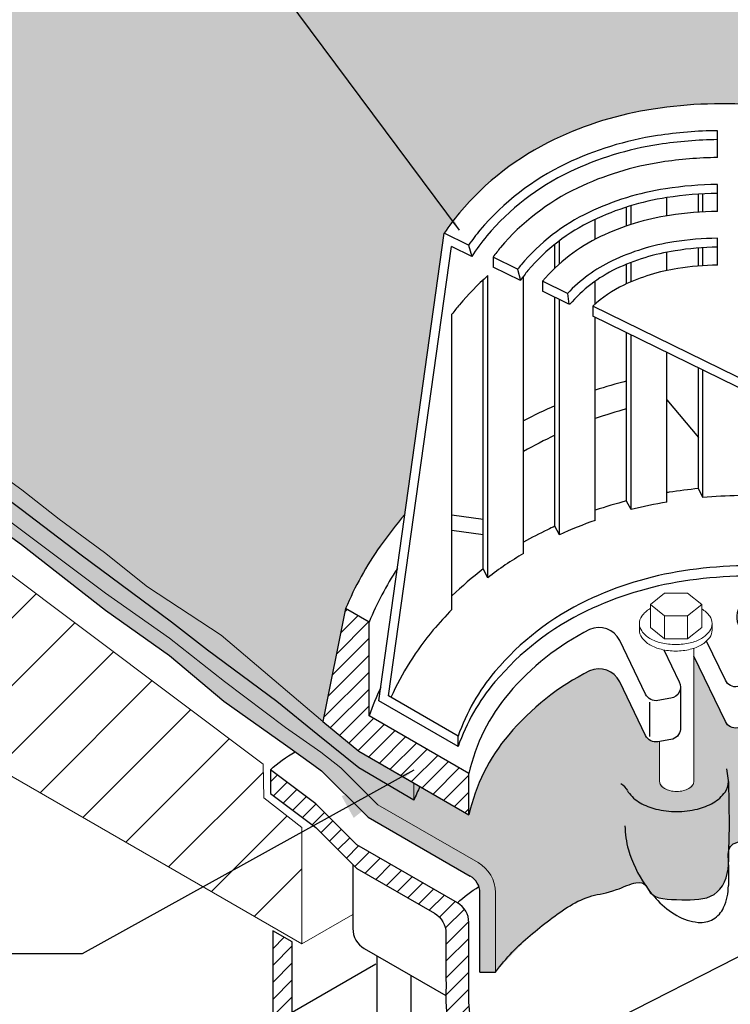
# Model space of a CAD drawing. Units: inches. Extents: x 10 to 18, y 0 to 10.
# Drawn here: x 12.8 to 14.5, y 5.1 to 7.4 of the extents above; entities that cross this region are included whole.
import ezdxf

# ---------------------------------------------------------------- set-up
doc = ezdxf.new("R2010")
doc.units = ezdxf.units.IN
doc.header["$MEASUREMENT"] = 0
for name, color, linetype in [('R-ANNO-LDRS', 3, 'Continuous'), ('R-DRAN', 7, 'Continuous'), ('R-DRAN-PATT', 5, 'Continuous'), ('R-MEMB-FILL-DK', 9, 'Continuous')]:
    doc.layers.add(name, color=color, linetype=linetype)
for name, color, linetype, lineweight in [('R-DECK', 1, 'Continuous', 20), ('R-FSTN', 1, 'Continuous', 18), ('R-MEMB-MEDM', 3, 'Continuous', 25), ('R-MEMB-PATT', 5, 'Continuous', 25), ('R-MEMB-THIN', 7, 'Continuous', 9)]:
    doc.layers.add(name, color=color, linetype=linetype, lineweight=lineweight)
doc.styles.add('ARIAL', font='arial.ttf')
doc.dimstyles.new('LEADER', dxfattribs={"dimtxt": 0.09, "dimasz": 0.18, "dimexe": 0.0625, "dimexo": 0.0625, "dimgap": 0.0625, "dimtad": 0, "dimtih": 1, "dimtoh": 1, "dimdec": 4, "dimzin": 0, "dimdsep": 46, "dimlunit": 3, "dimtxsty": 'ARIAL', "dimcen": 0.09375, "dimclrd": 256, "dimclre": 256, "dimclrt": 2, "dimadec": 0, "dimazin": 0, "dimtfac": 1, "dimtdec": 4, "dimtofl": 0, "dimtmove": 0, "dimatfit": 3, "dimfxl": 1, "dimtolj": 1, "dimtzin": 0, "dimlwd": -1, "dimlwe": -1, "dimarcsym": 0})
pattern_1 = [(45, (10.1996496086371, -0.4121462486993006), (-0.02006047651811828, 0.02006047651811829), [])]

msp = doc.modelspace()

# ---------------------------------------------------------------- hatches: boundary and pattern name
at = {"layer": 'R-DECK'}
h = msp.add_hatch(dxfattribs=at)
h.set_pattern_fill('ANSI31', color=256, scale=0.9078335347068761, style=0)
h.set_pattern_definition([(45, (10.1996496086371, -0.4121462486993006), (-0.08024190607247313, 0.08024190607247314), [])])
h.paths.add_polyline_path([(11.14631333005191, 7.189051518083037), (11.16207350767781, 6.532334031596913), (13.4020275076252, 5.239095986754908), (13.43955731725483, 5.266871403587771), (13.43955731725483, 5.493343320080349), (13.34926628723639, 5.564385280347999), (13.34807386153009, 5.643595747903507), (11.78120019906108, 6.820308300255456)])
at = {"layer": 'R-DRAN-PATT'}
h = msp.add_hatch(dxfattribs=at)
h.set_pattern_fill('ANSI31', color=256, scale=0.226958383676719, style=0)
h.set_pattern_definition([(45, (10.1996496086371, -0.2652987520417682), (-0.02006047651811828, 0.02006047651811829), [])])
h.paths.add_polyline_path([(13.59927025440468, 5.758834962645929), (13.59927025440468, 5.981168100596709), (13.5435155337453, 6.013358103577995), (13.48926240878968, 5.744919495327736), (13.57489001220986, 5.674881037884922), (13.83617692828627, 5.524026966552476), (13.83617692828627, 5.622056830707569)])
h = msp.add_hatch(dxfattribs=at)
h.set_pattern_fill('ANSI31', color=256, scale=0.226958383676719, style=0)
h.set_pattern_definition(pattern_1)
edge = h.paths.add_edge_path()
edge.add_arc((14.3269930173001, 5.096598155756737), 0.5452861010962411, 176.7471313564723, 196.5505244738644)
edge.add_arc((14.56728042843305, 5.168005071480964), 0.7959591701767117, 196.5505244738652, 209.9999999999998)
edge.add_arc((14.56728042843303, 5.168005071480955), 0.7959591701766873, 210.0000000000001, 223.4494755261395)
edge.add_arc((14.38529651984351, 4.995613527092329), 0.5452861010962337, 223.4494755261395, 236.7925152659713)
edge.add_line((14.08665830233801, 4.539376585258517), (14.08665830233801, 4.066990323645904))
edge.add_line((14.08665830233801, 4.066990323645904), (14.14112831442042, 4.035542047507361))
edge.add_line((14.14112831442042, 4.035542047507361), (14.14112831442042, 4.539376585258517))
edge.add_arc((14.08665830233801, 4.539376585258518), 0.05447001208241176, 359.9999999999991, 416.7925152659712)
edge.add_arc((14.38529651984351, 4.995613527092327), 0.4908160890138219, 223.449475526135, 236.7925152659707, ccw=False)
edge.add_arc((14.56728042843304, 5.168005071480954), 0.7414891580942817, 209.9999999999997, 223.4494755261361, ccw=False)
edge.add_arc((14.56728042843305, 5.16800507148097), 0.741489158094304, 196.5505244738643, 210.0000000000002, ccw=False)
edge.add_arc((14.3269930173001, 5.096598155756742), 0.4908160890138246, 179.9999999999995, 196.5505244738631, ccw=False)
edge.add_line((13.83617692828627, 5.096598155756746), (13.83617692828627, 5.267763061112861))
edge.add_arc((13.78170691620386, 5.26776306111286), 0.05447001208241353, 9.342548855399743e-13, 60.00000000000078)
edge.add_line((13.80894192224506, 5.314935475320675), (13.57035743151001, 5.452682295271029))
edge.add_line((13.57035743151001, 5.452682295271029), (13.47275357143989, 5.549686271559473))
edge.add_line((13.47275357143989, 5.549686271559473), (13.36503533316943, 5.630857786278115))
edge.add_line((13.36503533316943, 5.630857786278115), (13.36503533316943, 5.574463841126055))
edge.add_line((13.36503533316943, 5.574463841126055), (13.47275357143989, 5.493292326407411))
edge.add_line((13.47275357143989, 5.493292326407411), (13.57035743151001, 5.39628835011897))
edge.add_line((13.57035743151001, 5.39628835011897), (13.75447191016265, 5.289989806307157))
edge.add_arc((13.72723690412145, 5.242817392099343), 0.05447001208241227, 0, 60.000000000000284, ccw=False)
edge.add_line((13.78170691620386, 5.242817392099343), (13.78170691620386, 5.128046431895289))
h = msp.add_hatch(dxfattribs=at)
h.set_pattern_fill('ANSI31', color=256, scale=0.226958383676719, style=0)
h.set_pattern_definition(pattern_1)
h.paths.add_polyline_path([(13.41687087684447, 5.053541359542295), (13.41687087684447, 5.221834916115285), (13.3703524705317, 5.248692330522237), (13.3703524705317, 5.008047838677501), (13.77210222791292, 4.776097508106581), (13.77210222791292, 4.848448443378327)])
at = {"layer": 'R-MEMB-FILL-DK'}
h = msp.add_hatch(color=256, dxfattribs=at)
edge = h.paths.add_edge_path()
edge.add_line((15.68812184538661, 7.012496458906623), (15.25903634314392, 7.210640045228167))
edge.add_line((15.25903634314392, 7.210640045228166), (15.036188476826, 7.528331089209306))
edge.add_line((15.036188476826, 7.528331089209306), (14.7706163979938, 7.849091966099082))
edge.add_line((14.7706163979938, 7.849091966099081), (14.45502153006109, 7.974292910933349))
edge.add_line((14.45502153006109, 7.97429291093335), (14.16786075032207, 8.060139385392993))
edge.add_line((14.16786075032207, 8.060139385392995), (13.66114783382676, 8.10234887862148))
edge.add_line((13.66114783382676, 8.10234887862148), (13.17546720423848, 8.058241796851421))
edge.add_line((13.17546720423848, 8.05824179685142), (12.61604710935785, 7.896380724825941))
edge.add_line((12.61604710935785, 7.896380724825942), (11.96829751595845, 7.705090361091133))
edge.add_line((11.96829751595845, 7.705090361091132), (11.42359901976552, 7.45494144631352))
edge.add_line((11.42359901976552, 7.454941446313521), (11.21102969344856, 7.354894959437299))
edge.add_line((11.21102969344856, 7.354894959437299), (11.19252259423128, 7.323030199060903))
edge.add_line((11.19252259423128, 7.323030199060902), (11.42818049711329, 7.192086034853972))
edge.add_line((11.42818049711329, 7.192086034853972), (11.6207271644622, 7.078766275647878))
edge.add_line((11.6207271644622, 7.07876627564788), (11.83991885112937, 6.9537311286947))
edge.add_line((11.83991885112937, 6.953731128694699), (12.98332676691241, 6.089773506755811))
edge.add_line((12.98332676691241, 6.089773506755812), (13.13037182019185, 5.980974232162482))
edge.add_line((13.13037182019185, 5.980974232162482), (13.21591370390403, 5.915024858211249))
edge.add_line((13.21591370390403, 5.91502485821125), (13.29754509256131, 5.853960620303397))
edge.add_line((13.29754509256131, 5.853960620303397), (13.38015409236218, 5.792896407306301))
edge.add_line((13.38015409236218, 5.792896407306301), (13.42594122423423, 5.755334564445675))
edge.add_line((13.42594122423423, 5.755334564445675), (13.43509907403308, 5.74841490434443))
edge.add_line((13.43509907403308, 5.74841490434443), (13.48926240878968, 5.744919495327736))
edge.add_line((13.48926240878968, 5.744919495327736), (13.5435155337453, 6.013358103578002))
edge.add_arc((14.3521489257649, 5.659775946192789), 0.8825578194715132, 139.1643108128773, 156.3822174197671, ccw=False)
edge.add_line((13.68441636100489, 6.236873448066896), (13.77792644950163, 6.90477122690288))
edge.add_arc((14.31427799262179, 6.537365845116422), 0.6501228286816512, 122.45222723570879, 145.5885239945397, ccw=False)
edge.add_arc((14.32908559554319, 6.518970021542512), 0.6735967597075873, 115.50981681236101, 122.6754328389215, ccw=False)
edge.add_arc((14.41738306908733, 6.321810709949929), 0.8895773210574487, 90.91802505002482, 115.17358816886039, ccw=False)
edge.add_arc((14.43820240274066, 6.130383733992738), 1.081458959918366, 71.28311059229509, 91.85844470385217, ccw=False)
edge.add_arc((14.51469712261231, 6.356158477780094), 0.843077590888635, 54.49018318763882, 71.28311059229571, ccw=False)
edge.add_arc((14.61305431200214, 6.494041734602972), 0.6737083832718287, 30.106188810536025, 54.48813193176193, ccw=False)
edge.add_arc((14.75061209963493, 6.573822347320626), 0.5146892314076761, 15.080641634029973, 30.104137554657825, ccw=False)
edge.add_arc((12.84257532996661, 6.14166943240679), 2.470719587746079, 11.33839317757338, 13.244615443510781, ccw=False)
edge.add_line((15.26507422291101, 6.627420803949194), (15.37577980815747, 6.12037102939245))
edge.add_line((15.37577980815747, 6.120371029392451), (15.40214731851424, 6.139941762205973))
edge.add_line((15.40214731851424, 6.139941762205973), (15.45339112543298, 6.178003503858815))
edge.add_arc((14.68796704673978, 5.614966763372033), 0.9502022897158896, 35.10413755467232, 36.337752364185576, ccw=False)
edge.add_arc((14.81797059731556, 5.706348814985271), 0.7912947615136201, 8.422043900757615, 35.10413755473519, ccw=False)
edge.add_line((15.60073208040148, 5.822244717397867), (15.60073208040148, 5.767158391516319))
edge.add_arc((32.65326613882473, 6.139383099501687), 17.05659605686081, 181.2504604011588, 182.2020239385078)
edge.add_arc((14.81797059731553, 5.484015677034438), 0.7912947615136638, -34.77321058595379, 7.275957614183426e-12, ccw=False)
edge.add_line((15.4679527468009, 5.032716879175032), (15.44820608233632, 5.000276895390785))
edge.add_line((15.44820608233632, 5.000276895390785), (15.60625887605818, 4.91928890468044))
edge.add_line((15.60625887605818, 4.91928890468044), (15.84882124857265, 4.803194897485771))
edge.add_line((15.84882124857265, 4.803194897485771), (15.89877157130967, 4.783914771598195))
edge.add_line((15.89877157130967, 4.783914771598195), (15.95760129163385, 4.75408547260828))
edge.add_line((15.95760129163385, 4.75408547260828), (16.07127213393891, 4.699680894323579))
edge.add_line((16.0712721339389, 4.699680894323579), (16.18485589817344, 4.649582186915946))
edge.add_line((16.18485589817345, 4.649582186915945), (16.26180112568779, 4.612819990146962))
edge.add_line((16.26180112568779, 4.612819990146963), (16.41333311421034, 4.535965353891695))
edge.add_line((16.41333311421034, 4.535965353891694), (17.31360175333635, 4.105083215065348))
edge.add_line((17.31360175333635, 4.105083215065349), (17.32466015182121, 4.140643007948814))
edge.add_line((17.32466015182121, 4.140643007948813), (17.34074665995616, 4.370475787960658))
edge.add_line((17.34074665995615, 4.370475787960658), (17.13499371135086, 4.887508345629265))
edge.add_line((17.13499371135087, 4.887508345629265), (17.13467392194589, 4.904128077783991))
edge.add_line((17.13467392194588, 4.904128077783991), (17.05354954718199, 5.634627134749405))
edge.add_line((17.05354954718199, 5.634627134749405), (16.94419206874072, 6.101194351442819))
edge.add_line((16.94419206874072, 6.101194351442819), (16.64826970700166, 6.60149218099803))
edge.add_line((16.64826970700166, 6.601492180998029), (16.19762100876321, 6.837029393963689))
edge.add_line((16.19762100876321, 6.837029393963689), (15.68812184538661, 7.012496458906623))
h = msp.add_hatch(color=256, dxfattribs=at)
h.dxf.hatch_style = 1
edge = h.paths.add_edge_path()
edge.add_line((11.93705553719466, 6.876970548263146), (11.90716061172162, 6.855390157350536))
edge.add_line((11.90716061172162, 6.855390157350536), (11.90716061172162, 6.814537648288734))
edge.add_line((11.90716061172162, 6.814537648288735), (12.0049073650211, 6.738844642314886))
edge.add_line((12.0049073650211, 6.738844642314885), (12.13100532031531, 6.652373150720257))
edge.add_line((12.13100532031531, 6.652373150720258), (12.37086705548597, 6.463673763615712))
edge.add_line((12.37086705548597, 6.463673763615712), (12.55649257412677, 6.322741580724213))
edge.add_line((12.55649257412677, 6.322741580724212), (12.77350144989873, 6.165268228256996))
edge.add_line((12.77350144989873, 6.165268228256996), (12.97340233258234, 6.009295005348238))
edge.add_line((12.97340233258234, 6.009295005348238), (13.12517699266186, 5.902362103848761))
edge.add_line((13.12517699266186, 5.902362103848761), (13.25447391615625, 5.793350083131097))
edge.add_line((13.25447391615625, 5.793350083131098), (13.40067913070019, 5.689848808824299))
edge.add_line((13.40067913070019, 5.689848808824298), (13.46811688372744, 5.641812517876725))
edge.add_line((13.46811688372744, 5.641812517876726), (13.48648047229977, 5.628478077159911))
edge.add_line((13.48648047229977, 5.628478077159911), (13.59742305818393, 5.518217356295447))
edge.add_line((13.59742305818393, 5.518217356295447), (13.83961617909771, 5.378387092739999))
edge.add_arc((13.81692034073003, 5.33907674756682), 0.04539167673534288, 0, 59.999999999999375, ccw=False)
edge.add_line((13.86231201746538, 5.33907674756682), (13.86231201746538, 5.15040514331345))
edge.add_line((13.86231201746538, 5.15040514331345), (13.89916138211774, 5.15040514331345))
edge.add_line((13.89916138211774, 5.15040514331345), (13.98362867515154, 5.238889481718171))
edge.add_arc((14.27538527298587, 4.937009767146144), 0.4198252903886965, 109.32331746699089, 134.0230455235372, ccw=False)
edge.add_line((14.1364657306037, 5.33318477291289), (14.23435362342319, 5.362942029491022))
edge.add_line((14.23435362342319, 5.362942029491022), (14.4525735426341, 5.411975052584508))
edge.add_arc((14.48741826911689, 5.424088764503603), 0.03689033721883384, 107.80974785439511, 199.1699233865818, ccw=False)
edge.add_line((14.47613509060835, 5.459211219754676), (14.51092841246992, 5.463635230210738))
edge.add_arc((14.5442483501863, 4.584796669014525), 0.8794699738449586, 40.69510113376219, 92.17124958016632, ccw=False)
edge.add_arc((0.4366823873783829, 4.334580049115655), 14.79731281099841, 3.190895474291707, 5.175234556555357)
edge.add_arc((14.53597054010106, 5.084520677366874), 0.8652548486100997, 42.52250610099221, 90.576917588021)
edge.add_arc((14.52725833983962, 5.895261651466384), 0.05447001208240979, 89.99999999999662, 128.3115450811283)
edge.add_line((14.49349035571264, 5.938001626481093), (14.52806484770528, 5.860263255783935))
edge.add_line((14.52806484770528, 5.860263255783934), (14.52626467441215, 5.758807224727446))
edge.add_arc((14.50269136967943, 5.758807224727446), 0.02357330473272426, 276.8450267188385, 359.999999999998, ccw=False)
edge.add_line((14.50550093674838, 5.735401946927196), (14.4746278196741, 5.730027235762493))
edge.add_arc((14.46995672458979, 5.756858680464144), 0.02723500604120539, 205.8068321402006, 279.87566625287656, ccw=False)
edge.add_line((14.44543795103949, 5.745002235058646), (14.37029491421312, 5.900395781844036))
edge.add_line((14.37029491421312, 5.900395781844036), (14.37029491421312, 5.601361310104592))
edge.add_arc((14.33017314338444, 5.626568935958542), 0.04738333985296105, 210.4728142786967, 327.8597574207837, ccw=False)
edge.add_line((14.28933486993144, 5.602539447470464), (14.28922232607735, 5.697749932047614))
edge.add_arc((14.2810599588256, 5.724537026332789), 0.02800308303375293, 206.5407312386037, 286.94664344721434, ccw=False)
edge.add_line((14.25600792648214, 5.71202429941747), (14.19440552584646, 5.839596612740932))
edge.add_arc((14.14536797874585, 5.81588372192994), 0.05447001208241343, 25.80683214019233, 114.6107997079307)
edge.add_arc((14.39717900278555, 5.320919182028187), 0.6097647142984236, 116.7543176038475, 139.8958624453423)
edge.add_arc((14.27563462547694, 5.423284053419775), 0.450857185998611, 139.8958624453425, 167.0883973692584)
edge.add_line((13.83617692828627, 5.524026966552476), (13.57489001220986, 5.674881037884922))
edge.add_line((13.57489001220986, 5.674881037884922), (13.48926240878968, 5.744919495327735))
edge.add_line((13.48926240878968, 5.744919495327736), (13.38015409236218, 5.792896407306304))
edge.add_line((13.38015409236218, 5.792896407306304), (13.17314276204795, 5.947999545186862))
edge.add_line((13.17314276204795, 5.947999545186862), (12.91573579435281, 6.139784361385301))
edge.add_line((12.91573579435281, 6.1397843613853), (12.59110488505243, 6.384062013906933))
edge.add_line((12.59110488505243, 6.384062013906934), (12.26107535723854, 6.634016219172628))
edge.add_line((12.26107535723854, 6.634016219172628), (11.93705553719466, 6.876970548263147))
h = msp.add_hatch(color=256, dxfattribs=at)
edge = h.paths.add_edge_path()
edge.add_spline(control_points=[(13.89916138211774, 5.15040514331345), (13.91191294622354, 5.166838899753328), (13.95015461376575, 5.212833205677354), (14.0262726561523, 5.274220393962271), (14.10732622808952, 5.332220853569414), (14.1743416593126, 5.338508626899935), (14.2372019596279, 5.368065876211525), (14.25053413591492, 5.361997465747967), (14.25510476572304, 5.357162053345007)], knot_values=[0.06782196522084684, 0.06782196522084684, 0.06782196522084684, 0.06782196522084684, 0.1364487551684259, 0.2660197806793883, 0.3925386157759292, 0.4516435701663244, 0.4894086050031134, 0.5246034530671226, 0.5246034530671226, 0.5246034530671226, 0.5246034530671226], degree=3, periodic=0)
edge.add_arc((14.50256101181033, 5.526333188155571), 0.299755678145854, 196.5505244738632, 214.3580966009808, ccw=False)
edge.add_arc((14.40542201107405, 5.497466105995897), 0.1984181535241327, 180.028163889767, 196.5505244738629, ccw=False)
edge.add_line((14.2070038815212, 5.497368573039262), (13.89916138211774, 5.316632533597522))
edge.add_line((13.89916138211774, 5.316632533597522), (13.89916138211774, 5.150405143313444))
h.paths.add_polyline_path([(13.89916138211774, 5.316632533597523), (13.86231201746538, 5.294998067154068), (13.86231201746538, 5.150405143313451), (13.89916138211774, 5.15040514331345)])
edge = h.paths.add_edge_path()
edge.add_spline(control_points=[(14.27290718774397, 5.333686912114814), (14.28755064642354, 5.322804007111662), (14.33482743724056, 5.322536615071182), (14.42696804020129, 5.320519254273899), (14.45436152364946, 5.382206341239137), (14.45240664870524, 5.418778412893817), (14.4523583432637, 5.42480200968282)], knot_values=[0.5764051322090618, 0.5764051322090618, 0.5764051322090618, 0.5764051322090618, 0.6739184048119122, 0.7610634426967533, 0.8481438904259491, 0.8665673389883527, 0.8665673389883527, 0.8665673389883527, 0.8665673389883527], degree=3, periodic=0)
edge.add_line((14.45235834326369, 5.4248020096839), (14.2070038815212, 5.497368573039262))
edge.add_arc((14.40542201107405, 5.497466105995898), 0.1984181535241327, 180.0281638897672, 196.5505244738633)
edge.add_arc((14.50256101181033, 5.526333188155572), 0.299755678145855, 196.5505244738634, 214.3580966010263)
edge.add_spline(control_points=[(14.25510476572304, 5.357162053345007), (14.25736865345323, 5.354767015621754), (14.25917606559691, 5.351903857554211), (14.26090588998389, 5.348974036499241)], knot_values=[0.5246034530671226, 0.5246034530671226, 0.5246034530671226, 0.5246034530671226, 0.5420358831791634, 0.5420358831791634, 0.5420358831791634, 0.5420358831791634], degree=3, periodic=0)
edge.add_arc((14.50256101181032, 5.526333188155578), 0.2997556781458428, 216.276248664052, 219.9917764426483)

# ---------------------------------------------------------------- linework, layer by layer
at = {"layer": 'R-DECK'}
for p, q in [((13.34807386153009, 5.643595747903507), (11.78120019906108, 6.820308300255456)), ((13.43955731725483, 5.217428141062609), (11.14545249864697, 6.541930175635073)), ((13.43955731725483, 5.217428141062609), (11.16207350767781, 6.532334031596913)), ((13.34926628723639, 5.564385280347999), (13.34807386153009, 5.643595747903507)), ((13.43955731725483, 5.493343320080349), (13.34926628723639, 5.564385280347999)), ((13.43955731725483, 5.493343320080349), (13.43955731725483, 5.217428141062609)), ((13.43955731725483, 5.217428141062609), (13.56065496493123, 5.28734390054681)), ((13.43955731725483, 5.217428141062609), (13.56065496493123, 5.28734390054681))]:
    msp.add_line(p, q, dxfattribs=at)
at = {"layer": 'R-DRAN'}
for p, q in [((14.42669802728269, 7.084109219479634), (14.42669802728269, 7.147945617358571)), ((14.42669802728269, 6.956434405665023), (14.42669802728269, 7.02027219717092)), ((14.38120563872425, 6.954545994543762), (14.38120563872425, 6.997197337804057)), ((14.39184431295909, 6.955212801337429), (14.39184431295909, 6.997831359139361)), ((14.21098685096671, 6.921830492102543), (14.21098685096671, 6.966651709291533)), ((14.22162552520155, 6.92537491001587), (14.22162552520155, 6.969933128555334)), ((14.30673491908032, 6.94597679414306), (14.30673491908032, 6.989063392305856)), ((14.13651613132278, 6.89027260011103), (14.13651613132278, 6.937642320384816)), ((13.62249049986954, 5.794566679142676), (13.77792644950163, 6.904771226902881)), ((13.83575633409255, 6.876380383170972), (13.77792644950164, 6.904771226902878)), ((13.64555113438333, 5.805821581331633), (13.79492437773018, 6.872723121611547)), ((13.84324986348585, 6.848998341179017), (13.79492437773018, 6.872723121611547)), ((13.83575633409255, 6.876380383170972), (13.84324986348585, 6.848998341179017)), ((14.04076806320917, 6.821990819427059), (14.04076806320917, 6.878457283264502)), ((14.05140673744401, 6.83176876701074), (14.05140673744401, 6.88673698927656)), ((14.42669802728269, 6.828755671317056), (14.42669802728269, 6.892595651693498)), ((14.30673491908032, 6.816110203833744), (14.30673491908032, 6.859526786996947)), ((14.38120563872425, 6.826520992289166), (14.38120563872425, 6.869209871209486)), ((14.39184431295909, 6.827310301866721), (14.39184431295909, 6.869953622275625)), ((13.95206023256416, 6.819282468653646), (13.89376453533271, 6.847901997156055)), ((13.89376453533271, 6.847901997156055), (13.89376453533271, 6.824198807776557)), ((14.21098685096671, 6.784537306814538), (14.21098685096671, 6.830911862434107)), ((14.22162552520155, 6.789233101209893), (14.22162552520155, 6.835143698468791)), ((13.88118794968647, 6.086615063938723), (13.88118794968647, 6.80376457663917)), ((13.95870690192302, 6.792316181786758), (13.89376453533271, 6.82419880777656)), ((13.95206023256416, 6.81928246865365), (13.95870690192302, 6.792316181786758)), ((13.96629734356524, 6.144459675940874), (13.96629734356524, 6.802868666779323)), ((13.87054927545163, 6.107405403727872), (13.87054927545163, 6.79408788355429)), ((14.07034850974605, 6.761210348735994), (14.01086172712168, 6.790414625409711)), ((14.01086172712168, 6.790414625409714), (14.01086172712168, 6.76671143603022)), ((14.13651613132278, 6.736611859114049), (14.13651613132278, 6.790837716316417)), ((14.07395575627769, 6.735736227712651), (14.01086172712168, 6.76671143603022)), ((14.07034850974605, 6.761210348735994), (14.07395575627769, 6.735736227712651)), ((14.04076806320917, 6.20888019236249), (14.04076806320917, 6.75202930203566)), ((14.05140673744401, 6.188708404116791), (14.05140673744401, 6.746806380706096)), ((13.7960785558077, 6.011150811451454), (13.7960785558077, 6.712216958443091)), ((14.76582730526234, 6.419773910776034), (14.13088096780899, 6.731492711052121)), ((14.13088096780899, 6.731492711052121), (14.13088096780899, 6.707789521672628)), ((14.76601288462717, 6.395979613576008), (14.13088096780899, 6.707789521672628)), ((14.13651613132278, 6.222779853200608), (14.13651613132278, 6.705023010069574)), ((14.21098685096671, 6.26850448009505), (14.21098685096671, 6.66846256076262)), ((14.22162552520155, 6.248332691849352), (14.22162552520155, 6.663239639433056)), ((14.30673491908032, 6.266020138178686), (14.30673491908032, 6.621456268796534)), ((14.38120563872425, 6.298227121133083), (14.38120563872425, 6.584895819489578)), ((14.39184431295909, 6.276796888002487), (14.39184431295909, 6.579672898160012)), ((14.30673491908032, 6.508974774100687), (14.38120563872425, 6.41926770413681)), ((14.39184431295909, 6.27679688800248), (14.38120563872425, 6.298227121133083)), ((14.22162552520155, 6.24833269184936), (14.21098685096671, 6.26850448009505)), ((13.87054927545163, 6.224730522560274), (13.7960785558077, 6.235001672498909)), ((13.87054927545163, 6.188699918485521), (13.7960785558077, 6.198971068424154)), ((14.05140673744401, 6.188708404116791), (14.04076806320917, 6.208880192362484)), ((13.88118794968647, 6.086615063938722), (13.87054927545163, 6.107405403727872)), ((14.33858708851113, 5.825497902406212), (14.33858708851113, 5.726630082988586)), ((13.81052035916187, 5.710576554997736), (13.64555113438333, 5.805821581331633)), ((13.81052035916187, 5.686007589264509), (13.62249049986953, 5.794566679142676)), ((14.26499297279227, 5.791237691395013), (14.26499297279227, 5.709499945107419)), ((13.81052035916187, 5.686007589264499), (13.81052035916187, 5.710576554997736)), ((14.45243432872823, 5.405131230119815), (14.452561756068, 5.355666666515749)), ((13.41687087684447, 5.055542639717501), (13.61497627143189, 5.169918842610469)), ((13.61763767295008, 5.18933126175434), (13.61763767295008, 4.991537673324176)), ((13.69866188498289, 5.142551911126316), (13.69866188498289, 4.991537673324176))]:
    msp.add_line(p, q, dxfattribs=at)
for points in [[(15.13930165047282, 6.236421447810674, 0.002851879557474408), (15.14428496591266, 6.242270421849352, 0.1543799037082054), (15.26334278312817, 6.528964225073048, 0.1543799037082024), (15.19587757815582, 6.831976678224801, 0.1068075881422558), (15.00439236275483, 7.042437135498917, 0.07340438322342205), (14.78523413818354, 7.154650523741982, 0.05992278909567963), (14.53245776164346, 7.207727416067227, 0.05992278909567424), (14.27430492061996, 7.199351038142968, 0.07340438322342001), (14.03899055154751, 7.126898849726951, 0.1068075881422601), (13.81386835195679, 6.952886818405445, 0.0291967068575333), (13.77792644950163, 6.90477122690288, 0.1543799037082071)], [(14.42669802728269, 7.147945617358571, 0.03522282515353935), (14.28397880738673, 7.136256300359772, 0.07340438322341965), (14.06648082633642, 7.069289694090571, 0.1068075881422598), (13.86269188029803, 6.911767563774323, 0.02467481607145792), (13.83575633409255, 6.876380383170972, 0.1543799037082071)], [(14.42693856986471, 7.126669628611465, 0.03522282515353931), (14.28720343630899, 7.115224721098706, 0.07340438322341955), (14.07564425126606, 7.050086642211776, 0.1068075881422597), (13.87896638974511, 6.898061145563947, 0.03536141320666305), (13.84324986348585, 6.848998341179017, 0.1543799037082074)], [(14.42669802728269, 7.084109219479634, 0.03503343234369488), (14.29365269415351, 7.07316156257658, 0.0734043832234198), (14.09397110112533, 7.011680538454191, 0.10680758814226), (13.91151540863927, 6.870648309143202, 0.01864407379032107), (13.89376453533271, 6.847901997156051, 0.1543799037082072)], [(14.42669802728269, 7.02027219717092, 0.034816872314973), (14.30332658092028, 7.010066824793384, 0.07340438322341984), (14.12146137591424, 6.954071382817809, 0.1068075881422601), (13.9603389369805, 6.82952905451208, 0.01019083227277536), (13.95206023256415, 6.819282468653654, 0.1543799037082073)], [(14.42697307540721, 6.998996626522171, 0.03481687231497296), (14.30655120984254, 6.989035245532318, 0.07340438322341974), (14.13062480084387, 6.934868330939016, 0.1068075881422598), (13.97661344642758, 6.815822636301707, 0.02448334760228321), (13.95870690192302, 6.792316181786756, 0.1543799037082075)], [(14.42669802728269, 6.956434405665023, 0.03456684774652082), (14.31300046768705, 6.946972087010188, 0.07340438322341966), (14.14895165070315, 6.896462227181427, 0.1052191209380168), (14.01086172712168, 6.790414625409714, 0.01845171107617669)], [(14.42669802728269, 6.892595651693498, 0.03427495197397335), (14.32267435445382, 6.883877349226992, 0.0734043832234199), (14.17644192549206, 6.838853071545049, 0.09354269682841815), (14.07034850974605, 6.761210348735994, 0.004383223908587691)], [(14.42701913841011, 6.871320726416438, 0.03427495197397331), (14.32589898337608, 6.862845769965927, 0.07340438322341974), (14.18560535042169, 6.819650019666254, 0.1054010658466123), (14.07545843636856, 6.734998506101397, 0.1543799037082082)], [(14.42669802728269, 6.828755671317056, 0.03392970504488141), (14.3323482412206, 6.820782611443796, 0.07340438322341983), (14.20393220028097, 6.781243915908667, 0.07647901790412186), (14.130880967809, 6.731492711052115, 0.1543799037082078)], [(13.88118794968647, 6.803764576639166, 0.03587565963006055), (13.81386835195679, 6.734570755919277, 0.0138793349284928), (13.7960785558077, 6.712216958443094, 0.1543799037082071)], [(14.38120563872425, 6.298227121133081, 0.01374156836071001), (14.31179208638792, 6.289529134500676, 0.001236796481063445), (14.30673491908032, 6.288740945131752, 0.04792908342397948)], [(14.21098685096671, 6.268896771900462, 0.01878179398404731), (14.13651613132278, 6.246739021227415, 0.04792908342397948)], [(14.30673491908032, 6.266020138178686, 0.02145667670604868), (14.22162552520155, 6.248332691849363, 0.05323054877583774)], [(14.47695370683786, 6.281696537051496, 0.01703214775963033), (14.39184431295909, 6.276796888002483, 0.02392252292517697)], [(13.68441636100489, 6.236873448066903, 0.02521467523118974), (13.62546054677945, 6.161394208721545, 0.05361130302214947), (13.54351553374529, 6.013358103577995, 0.1543799037082105)], [(14.13651613132278, 6.222779853200612, 0.0226298199830491), (14.05140673744401, 6.188708404116789, 0.05323054877583774)], [(14.04076806320917, 6.208880192362484, 0.004728691606214199), (14.02302855324906, 6.200620199644214, 0.01851129409605969), (13.96629734356524, 6.170922981706266, 0.07615693366069236)], [(13.96629734356524, 6.144459675940874, 0.03051663786318691), (13.88118794968647, 6.086615063938725, 0.06929881164350993)], [(13.66639405389722, 6.108148739533071, 0.04948090099333176), (13.59927025440467, 5.981168100596713, 0.1543799037082104)], [(13.87054927545163, 6.107405403727872, 0.02837477486447508), (13.7960785558077, 6.043535649338266, 0.07615693366069236)], [(15.15414480597466, 5.86797078531861, 0.04784370112403413), (15.06012698311799, 5.949665023541312, 0.07340438322342203), (14.84649981045057, 6.059046402737502, 0.05992278909567963), (14.59869672577629, 6.111079024706177, 0.05992278909567456), (14.34562295678463, 6.102867449255811, 0.07340438322342016), (14.11624738371955, 6.032243788222062, 0.10680758814226), (13.89823626864628, 5.863728390568976, 0.09015125023710532), (13.81052035916187, 5.710576554997733, 0.1543799037082064)], [(15.15684089985944, 5.840546901836674, 0.04935218184354361), (15.06012698311799, 5.925096057808089, 0.07340438322342203), (14.84649981045057, 6.03447743700428, 0.05992278909567963), (14.59869672577629, 6.086510058972953, 0.05992278909567456), (14.34562295678463, 6.078298483522588, 0.07340438322342016), (14.11624738371955, 6.007674822488839, 0.10680758814226), (13.89823626864628, 5.839159424835754, 0.09015125023710532), (13.81052035916187, 5.686007589264509, 0.1543799037082064)], [(15.16412841931865, 5.766420371729392, 0.07368648824289606), (15.03540940935949, 5.890455853145061, 0.07340438322342185), (14.83284434049984, 5.994173214247507, 0.05992278909567957), (14.59498783955713, 6.044117295503035, 0.01637655035361609), (14.52844384684446, 6.047748625252809, 0.5603361149205538), (14.47822079273904, 5.969578624810473), (14.52534861521437, 5.872119701189434, -0.4982066577481487), (14.50550093674839, 5.833431811082282), (14.47462781967411, 5.828057099917578, -0.3349293234393083), (14.44543795103949, 5.843032099213733), (14.40045021776201, 5.936065382550108)], [(13.7960785558077, 6.011150811451447, 0.01950043805249652), (13.75176568362257, 5.962517188729116, 0.06929881164350993), (13.65114858097152, 5.802589894037164, 0.1543799037082067)], [(14.2991930212267, 5.915269537939557), (14.33599905063554, 5.839155772852532, -0.4982066577481473), (14.31615137216955, 5.800467882745381), (14.28527825509527, 5.795093171580678, -0.3349293234393104), (14.25608838646066, 5.810068170876833), (14.19440552584646, 5.937626476896021, 0.4081126358152377), (14.12268382416681, 5.963435413063565, 0.1013186121118137), (13.93078528754043, 5.811746588415005, 0.1192097451259619), (13.83617692828628, 5.622056830707566, 0.1192097451259619)], [(14.52625154079237, 5.759594011325484, -0.3892185489551733), (14.50550093674838, 5.735401946927196), (14.4746278196741, 5.730027235762493, -0.3349293234393083), (14.44543795103949, 5.745002235058646), (14.37029491421312, 5.900395781844036)], [(14.33858708851113, 5.726630082988586, -0.3373291236172348), (14.31615137216955, 5.702438018590294), (14.28527825509527, 5.697063307425592, -0.3349293234393104), (14.25608838646066, 5.712038306721746), (14.19440552584646, 5.839596612740932, 0.4081126358152377), (14.12268382416681, 5.86540554890848, 0.1013186121118137), (13.93078528754043, 5.713716724259918, 0.1192097451259619), (13.83617692828627, 5.524026966552476, 0.1192097451259619)], [(13.62693562344342, 5.826316067998796, 0.0254538865086062), (13.59929994318525, 5.758817821820468, 0.1543799037082062)], [(13.36503533316943, 5.630857786278115, -0.05072703234268917), (13.42354269196701, 5.673562965482709, 0.01965952841699046)], [(13.78258546434643, 5.127539201888679, 0.08662430254441958), (13.80429871256353, 4.94126755399167, 0.0587518675353687), (13.87795956668484, 4.77002548639261, 0.05875186753538929), (13.98942912036159, 4.62061228165953, 0.05828586343371643), (14.08665830233801, 4.539376585258517), (14.08665830233801, 4.066990323645904), (14.14112831442042, 4.035542047507361), (14.14112831442042, 4.539376585258517, 0.2530041518657609), (14.11649003155886, 4.584951250895822, -0.0582858634337337), (14.02897331924993, 4.658072107480494, -0.05875186753537667), (13.92513198089265, 4.797260492433816, -0.05875186753537422), (13.85651197278999, 4.956783921890854, -0.07234108405765896), (13.83617692828627, 5.096598155756746), (13.83617692828627, 5.267763061112861, 0.2679491924311222), (13.80894192224506, 5.314935475320675), (13.57035743151001, 5.452682295271029), (13.47275357143989, 5.549686271559473), (13.36503533316943, 5.630857786278115), (13.36503533316943, 5.574463841126055), (13.47275357143989, 5.493292326407411), (13.57035743151001, 5.39628835011897), (13.75447191016265, 5.289989806307157, -0.2679491924311222), (13.78170691620386, 5.242817392099343), (13.78170691620386, 5.128046431895289)], [(13.56065496493123, 5.405931184298595), (13.56065496493123, 5.253678519706721, 0.2679491924311226), (13.58788997097243, 5.206506105498907), (13.78171056358339, 5.094603734180478)], [(13.80894192224587, 5.31493547532122, -0.04469048331759407), (13.860059311261, 5.353198841546615, 0.01965952841699046)], [(14.25510476572325, 5.357162053344788, 0.03968944456482081), (14.28494405706128, 5.320186813978323, 0.07234108405765573), (14.32978280819671, 5.284806725375661, 0.1066170543910017), (14.38063951472854, 5.268450450412604, 0.1568512196707805), (14.41660063678603, 5.276206755669651, 0.1568512196707781), (14.44129835520687, 5.303471848291495, 0.1065641294162575), (14.452561756068, 5.355666666515749)]]:
    msp.add_lwpolyline(points, format="xyb", dxfattribs=at)
for points in [[(13.48926240878968, 5.744919495327736), (13.57489001220986, 5.674881037884922), (13.83617692828627, 5.524026966552476), (13.83617692828627, 5.622056830707569), (13.59927025440468, 5.758834962645929), (13.59927025440468, 5.981168100596709), (13.5435155337453, 6.013358103577995)], [(13.77210222791292, 4.848448443378327), (13.41687087684447, 5.053541359542295), (13.41687087684447, 5.221834916115285), (13.3703524705317, 5.248692330522237), (13.3703524705317, 5.008047838677501), (13.77210222791292, 4.776097508106581)]]:
    msp.add_lwpolyline(points, close=True, dxfattribs=at)
for centre, radius, start, end in [((14.48887186646488, 5.46895187713509), 1.119683120994679, 104.3699488001631, 108.3422434640138), ((14.48887186646488, 5.46895187713509), 1.119683120994679, 113.5910515867843, 117.8213639310006), ((14.48887186646488, 5.468951877135092), 1.055851075585599, 105.2591808736528, 109.4945544734646), ((14.48887186646488, 5.468951877135092), 1.055851075585599, 115.1127276433447, 119.6652688363672)]:
    msp.add_arc(centre, radius, start, end, dxfattribs=at)
at = {"layer": 'R-FSTN'}
for p, q in [((14.26755032899196, 6.023008437472387), (14.30110524017917, 6.050243443513593)), ((14.30110524017917, 6.050243443513593), (14.35557525226159, 6.050243443513593)), ((14.35557525226159, 6.050243443513593), (14.3891301634488, 6.023008437472387)), ((14.30110524017917, 5.99577343143118), (14.26755032899196, 6.023008437472387)), ((14.26755032899196, 6.023008437472387), (14.26755032899196, 5.968538425389974)), ((14.3891301634488, 6.023008437472387), (14.35557525226159, 5.99577343143118)), ((14.3891301634488, 5.968538425389974), (14.3891301634488, 6.023008437472387)), ((14.35557525226159, 5.99577343143118), (14.30110524017917, 5.99577343143118)), ((14.30110524017917, 5.99577343143118), (14.30110524017917, 5.941303419348769)), ((14.35557525226159, 5.941303419348769), (14.35557525226159, 5.99577343143118)), ((14.24110139099417, 5.962429511295901), (14.24110139099417, 5.977793950632607)), ((14.26755032899196, 5.968538425389974), (14.30110524017917, 5.941303419348769)), ((14.35557525226159, 5.941303419348769), (14.3891301634488, 5.968538425389974)), ((14.41384305475776, 5.962429511295901), (14.41384305475776, 5.977793950632607)), ((14.30110524017917, 5.941303419348769), (14.35557525226159, 5.941303419348769)), ((14.37029491421312, 5.91897308142098), (14.37029491421312, 5.601361310104592)), ((14.28922232607735, 5.697749932047614), (14.28933486993144, 5.602539447470467))]:
    msp.add_line(p, q, dxfattribs=at)
for points in [[(14.26755032899196, 6.013709255265903, 0.003355071486336236), (14.26639882195562, 6.013054695094292, 0.1066170543910138), (14.24670409701505, 5.995214492689537, 0.1568512196707775), (14.24110139099417, 5.977793950632607, 0.1568512196707908), (14.24670409701505, 5.960373408575677, 0.1066170543910357), (14.26639882195562, 5.942533206170921, 0.0723410840576528), (14.29279194463858, 5.932016904769617, 0.05875186753536544), (14.32747222287596, 5.927927727595518, 0.05875186753536804), (14.36215250111334, 5.932016904769617, 0.07234108405766299), (14.3885456237963, 5.942533206170921, 0.1066170543910138), (14.40824034873686, 5.960373408575674, 0.1568512196707775), (14.41384305475776, 5.977793950632607, 0.1568512196707569), (14.40824034873687, 5.995214492689537, 0.1039012771908827), (14.3891301634488, 6.012713011014311, 0.07234108405769842)], [(14.24110139099417, 5.962429511295901, 0.1568512196707908), (14.24670409701505, 5.94500896923897, 0.1066170543910357), (14.26639882195562, 5.927168766834217, 0.0723410840576528), (14.29279194463858, 5.916652465432913, 0.05875186753536544), (14.32747222287596, 5.912563288258815, 0.05875186753536804), (14.36215250111334, 5.916652465432913, 0.07234108405766299), (14.3885456237963, 5.927168766834217, 0.1066170543910138), (14.40824034873686, 5.94500896923897, 0.156851219670778), (14.41384305475776, 5.962429511295901, 0.1568512196707569)], [(14.28933486993144, 5.602539447470468, 0.1568512196707876), (14.29195864814816, 5.594381311276637, 0.1066170543910299), (14.30118179676432, 5.586026645820884, 0.0723410840576455), (14.31354184209037, 5.581101803711676, 0.05875186753536806), (14.32978280819671, 5.57918681942485, 0.05875186753535004), (14.34602377430304, 5.581101803711676, 0.07234108405764003), (14.3583838196291, 5.586026645820884, 0.1066170543910299), (14.36760696824526, 5.594381311276637, 0.1175651883638971), (14.37029491421312, 5.601361310104592, 0.1568512196707876)]]:
    msp.add_lwpolyline(points, format="xyb", dxfattribs=at)
at = {"layer": 'R-MEMB-MEDM'}
for p, q in [((13.59742305818393, 5.518217356295447), (13.48648047229977, 5.628478077159911)), ((13.59742305818393, 5.518217356295447), (13.8396161790977, 5.378387092739999)), ((13.86231201746538, 5.150405143313451), (13.86231201746538, 5.339076747566819)), ((13.86231201746538, 5.150405143313451), (13.89916138211774, 5.15040514331345))]:
    msp.add_line(p, q, dxfattribs=at)
for points in [[(13.70548116196722, 5.558477499892572), (13.57489001220986, 5.634976131352198), (13.47752205228602, 5.713936269329251), (13.38015409236218, 5.792896407306304), (13.29754509256135, 5.853960620303369), (13.21591370390404, 5.915024858211253), (13.13037182019186, 5.98097423216247), (12.91573579435281, 6.1397843613853), (12.77319185116161, 6.248258744327684), (12.59110488505243, 6.384062013906934), (12.48307314936348, 6.467619001988153), (12.26107535723854, 6.634016219172628), (11.95472142487711, 6.863010387099813), (11.83991885112937, 6.953731128694699), (11.64176233243752, 7.0663864188441), (11.4281804971133, 7.192086034853972), (11.19252259423128, 7.323030199060902)], [(11.90716061172162, 6.814537648288735), (12.0049073650211, 6.738844642314885), (12.13100532031531, 6.652373150720258), (12.37086705548597, 6.46367376361571), (12.55649257412676, 6.322741580724214), (12.77350144989873, 6.165268228256994), (12.97340233258234, 6.009295005348237), (13.12517699266186, 5.902362103848762), (13.25447391615625, 5.793350083131098), (13.40067913070019, 5.6898488088243), (13.46811688372744, 5.641812517876725), (13.48648047229977, 5.628478077159911)]]:
    msp.add_lwpolyline(points, dxfattribs=at)
msp.add_lwpolyline([(13.7200923261575, 5.591048442840292, 0.01127980909733143), (13.70548116196722, 5.558477499892572)], format="xyb", dxfattribs=at)
msp.add_arc((13.81692034073003, 5.339076747566819), 0.04539167673534381, 2.035554996136651e-13, 59.9999999999993, dxfattribs=at)
msp.add_open_spline([(13.89916138211774, 5.15040514331345), (13.91191294622354, 5.166838899753328), (13.95015461376575, 5.212833205677354), (14.0262726561523, 5.274220393962271), (14.10732622808952, 5.332220853569414), (14.1743416593126, 5.338508626899935), (14.25504410652752, 5.376455349082653), (14.26217232904249, 5.322910405839882), (14.32997297806704, 5.322642900414603), (14.42696804020129, 5.320519254273899), (14.45845021659987, 5.391413624353891), (14.44722394810052, 5.45514222511306), (14.51755886133737, 5.467278831582891), (14.58445188786785, 5.4601454909234), (14.6728687588385, 5.452160790018882), (14.76594887375493, 5.433570259773949), (14.86700141966271, 5.404570116112042), (14.96213956385619, 5.363523109981226), (15.04895308787911, 5.310883550213285), (15.1271527905594, 5.259818132535112), (15.16751443139473, 5.202201582233453), (15.18991197212214, 5.178937236087886), (15.19251523311108, 5.176300377361174)], degree=3, knots=[0.06782196522084684, 0.06782196522084684, 0.06782196522084684, 0.06782196522084684, 0.1364487551684259, 0.2660197806793883, 0.3925386157759292, 0.4516435701663244, 0.4894086050031134, 0.5620884828141129, 0.6739184048119122, 0.7610634426967533, 0.8481438904259491, 0.8953217082734111, 0.9411654794643443, 1.04110387079477, 1.136432423347464, 1.228482425642662, 1.355871990585237, 1.482844694082771, 1.569181282936534, 1.692117554130667, 1.786610469673008, 1.798857061290107, 1.798857061290107, 1.798857061290107, 1.798857061290107], dxfattribs=at)
at = {"layer": 'R-MEMB-PATT'}
for p, q in [((14.45261343189384, 5.602539447470468), (14.45432837686158, 5.498243545897036)), ((14.45432837686158, 5.498243545897153), (14.45308968816645, 5.437349014813068)), ((14.45308968816645, 5.437349014813068), (14.4525735426341, 5.411975052584507))]:
    msp.add_line(p, q, dxfattribs=at)
msp.add_lwpolyline([(14.45254376152408, 5.604971943413983), (14.44884986886528, 5.633161357250766)], dxfattribs=at)
for points in [[(14.21371660553815, 5.581164268794123, 0.1061558470612372), (14.19742699312791, 5.597218989942905, 0.01140784258965329)], [(14.21284619321733, 5.580946770294119, 0.02235143243935263), (14.21491996551944, 5.577765157361471, 0.1066170543910017), (14.24292844124309, 5.552394055329504, 0.07234108405764825), (14.28046291497491, 5.537438498783783, 0.05875186753537457), (14.32978280819671, 5.531623153814198, 0.05875186753537824), (14.3791027014185, 5.537438498783783, 0.07234108405766256), (14.41663717515033, 5.552394055329504, 0.1066170543910094), (14.44464565087398, 5.577765157361471, 0.1568512196707779), (14.45261343189384, 5.602539447470468, 0.0143178218905132), (14.45254376152408, 5.604971943413983, 0.1066170543910003)], [(14.2070038815212, 5.497368573039262, 0.07221755390128434), (14.21522453750025, 5.440944564137317, 0.07785693685749516), (14.25510476572325, 5.357162053344781, 0.0342580889613791)]]:
    msp.add_lwpolyline(points, format="xyb", dxfattribs=at)
at = {"layer": 'R-MEMB-THIN'}
for p, q in [((13.61999907121175, 5.54773307029963), (13.53218772505146, 5.635004718517933)), ((13.70548116196722, 5.599330008954373), (13.70548116196722, 5.558477499892572)), ((13.61999907121175, 5.54773307029963), (13.85804086142389, 5.410299578642265)), ((13.89916138211774, 5.150405143313449), (13.89916138211774, 5.339076747566819))]:
    msp.add_line(p, q, dxfattribs=at)
for points in [[(13.70618959697139, 5.598797978592319), (13.57489001220986, 5.674881037884922), (13.48926240878968, 5.744919495327736), (13.24825861928482, 5.950500279969502), (13.07330660923393, 6.064732848407862), (12.97066809061304, 6.146327536590857), (12.86336418707669, 6.225590945833412), (12.77472182320218, 6.295529264225021), (12.6324275075595, 6.398105437961171), (12.46680626733952, 6.526325655131362), (12.32451200217763, 6.631233107807953), (12.1378965045977, 6.764115882859026), (12.00959839418219, 6.864360802565552), (11.85797330870859, 6.983255903973977), (11.70168283831953, 7.081169544740062), (11.49763046524907, 7.196394311075496), (11.32347857585421, 7.298520545609616), (11.21102969344856, 7.354894959437299)], [(11.90716061172162, 6.855390157350536), (12.0049073650211, 6.779697151376687), (12.11790328147175, 6.699555212301439), (12.37086705548597, 6.504526272677511), (12.55649257412676, 6.363594089786016), (12.7678202903561, 6.204524190548858), (12.97340233258234, 6.050147514410039), (13.12517699266186, 5.943214612910563), (13.25580726548672, 5.840148119535743), (13.40067913070019, 5.730701317886101), (13.48465580677445, 5.672450582541345), (13.53218772505146, 5.635004718517933)]]:
    msp.add_lwpolyline(points, dxfattribs=at)
msp.add_arc((13.81692034073003, 5.339076747566819), 0.08224104138771171, 2.035554996136651e-13, 59.9999999999993, dxfattribs=at)

# ---------------------------------------------------------------- leaders
at = {"layer": 'R-ANNO-LDRS'}
for points in [[(13.81386835195679, 6.911952908116502), (12.91770907653016, 8.116431327637455), (11.87416291927061, 8.116431327637455)], [(13.70593074570748, 5.629445391280634), (12.91770907653016, 5.19343966555602), (11.86057623333064, 5.19343966555602)], [(14.88563511112437, 5.395029364929137), (12.91607369504348, 4.392449794892678), (12.30158023857539, 4.392343753340054)]]:
    msp.add_leader(points, dimstyle='LEADER', dxfattribs=at)

doc.saveas('drawing.dxf')
